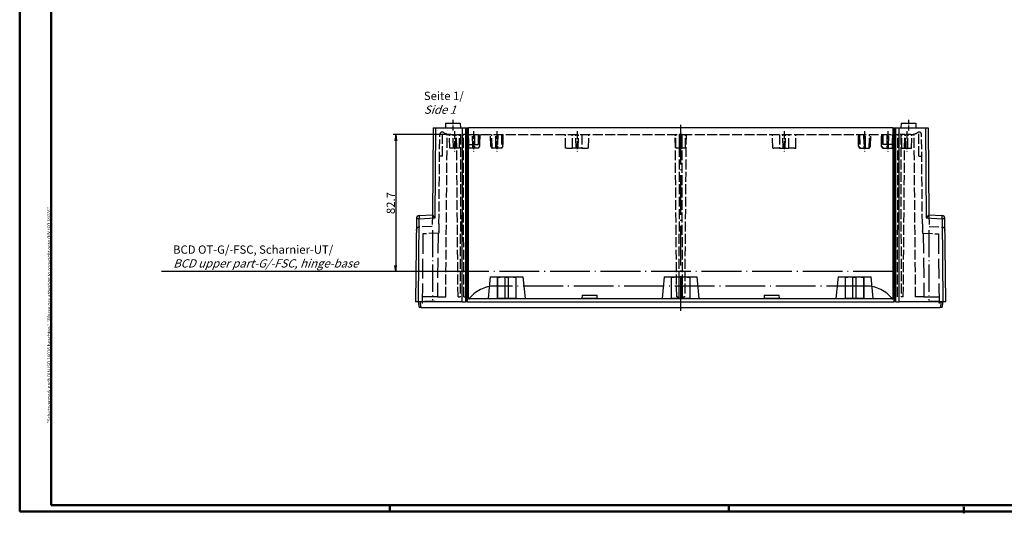
# Model space of a CAD drawing. Units: millimetres. Extents: x 1 to 1188, y 0 to 840.
# Drawn here: x 1 to 595, y 0 to 298 of the extents above; entities that cross this region are included whole.
import ezdxf

# ---------------------------------------------------------------- set-up
doc = ezdxf.new("R2010")
doc.units = ezdxf.units.MM
doc.linetypes.add('ACAD_ISO02W100', pattern=[15, 12, -3])
doc.linetypes.add('ACAD_ISO04W100', pattern=[30.5, 24, -3, 0.5, -3])
doc.styles.get("Standard").update_dxf_attribs({"font": 'isocp.shx', "width": 1.2})
doc.dimstyles.new('phoenix', dxfattribs={"dimtxt": 2.5, "dimasz": 3.72, "dimexe": 1.5, "dimexo": 0, "dimgap": 0.5, "dimtad": 1, "dimdec": 6, "dimdsep": 46, "dimtxsty": 'Standard', "dimblk": '_OPEN15', "dimcen": 0, "dimclrd": 1, "dimclre": 1, "dimclrt": 5, "dimadec": 4, "dimazin": 2, "dimtfac": 0.666667, "dimtdec": 6, "dimtmove": 0, "dimatfit": 0, "dimldrblk": '_OPEN15', "dimfxl": 1, "dimtolj": 1, "dimlwd": 25, "dimlwe": 25, "dimarcsym": 0})

# ---------------------------------------------------------------- blocks, each defined once
blk = doc.blocks.new('_OPEN15', base_point=(1, 0))
at = {"color": 0, "linetype": 'ByBlock'}
for p, q in [((1, 0), (0, 0.13)), ((0, 0), (1, 0)), ((1, 0), (0, -0.13))]:
    blk.add_line(p, q, dxfattribs=at)
blk = doc.blocks.new('*D7')
at = {"color": 1, "linetype": 'Continuous', "lineweight": 25}
for p, q in [((261.21, 228.75), (226.5, 228.75)), ((228, 225.03), (228, 149.77)), ((240.16, 146.05), (226.5, 146.05))]:
    blk.add_line(p, q, dxfattribs=at)
at = {"color": 1, "linetype": 'Continuous', "lineweight": 25, "xscale": 3.72, "yscale": 3.72, "zscale": 3.72}
for p, rotation in [((228, 228.75), 90), ((228, 146.05), 270)]:
    blk.add_blockref('_OPEN15', p, dxfattribs=dict(at, rotation=rotation))
at = {"color": 5, "linetype": 'Continuous', "lineweight": 35, "insert": (225, 187.4), "char_height": 5, "attachment_point": 5, "rotation": 90}
blk.add_mtext('\\A1;82.7', dxfattribs=at)

msp = doc.modelspace()

# ---------------------------------------------------------------- linework, layer by layer
at = {"color": 1, "linetype": 'Continuous', "lineweight": 50}
for p, q in [((1, 1), (1, 840)), ((1188, 1), (1, 1)), ((224.5, 5), (224.5, 1)), ((429, 5), (429, 1)), ((571, 4), (571, 0))]:
    msp.add_line(p, q, dxfattribs=at)
at = {"color": 3, "linetype": 'Continuous', "lineweight": 50}
for p, q in [((20, 5), (20, 836)), ((1184, 5), (20, 5))]:
    msp.add_line(p, q, dxfattribs=at)
at = {"color": 1, "linetype": 'ACAD_ISO04W100', "lineweight": 25, "ltscale": 0.112903}
for p, q in [((262.5, 237.75), (262.5, 230.75)), ((537.5, 237.75), (537.5, 230.75))]:
    msp.add_line(p, q, dxfattribs=at)
for p, q in [((250.5672464, 232.75), (250.1099452, 180.3484758)), ((250.5672464, 232.75), (252.2198871, 232.75)), ((251.746678, 178.525609), (252.2198871, 232.75)), ((252.2198871, 232.75), (268.0801677, 232.75)), ((258.0261806, 235.75), (258, 232.75)), ((258.0261806, 235.75), (266.9738194, 235.75)), ((266.9738194, 235.75), (267, 232.75)), ((268.0801677, 232.75), (268, 127.75)), ((268.0801677, 232.75), (270.0990558, 232.75)), ((270.0990558, 232.75), (270.0510334, 127.75)), ((270.0990558, 232.75), (271.0976893, 232.75)), ((271.049667, 127.75), (271.0976893, 232.75)), ((271.0976893, 232.75), (271.8796865, 232.75)), ((271.8385245, 142.75), (271.8796865, 232.75)), ((528.1203135, 232.75), (271.8796865, 232.75)), ((528.1203135, 232.75), (528.9023107, 232.75)), ((528.1203135, 232.75), (528.1614755, 142.75)), ((528.9023107, 232.75), (529.9009442, 232.75)), ((528.9023107, 232.75), (528.950333, 127.75)), ((529.9009442, 232.75), (531.9198323, 232.75)), ((529.9489666, 127.75), (529.9009442, 232.75)), ((531.9198323, 232.75), (547.7801129, 232.75)), ((532, 127.75), (531.9198323, 232.75)), ((533.0261806, 235.75), (533, 232.75)), ((533.0261806, 235.75), (541.9738194, 235.75)), ((541.9738194, 235.75), (542, 232.75)), ((547.7801129, 232.75), (549.4327536, 232.75)), ((547.7801129, 232.75), (548.253322, 178.525609)), ((549.4327536, 232.75), (549.8900548, 180.3484758)), ((242.0897755, 177.8394831), (251.7466874, 178.5254768)), ((242.2955876, 179.8170221), (250.1101605, 180.3719588)), ((242.2957146, 179.8380934), (250.1103464, 180.3932583)), ((242.3324736, 179.8197681), (242.3325613, 179.8298056)), ((242.3325674, 179.8297197), (250.1102449, 180.3820301)), ((548.2533122, 178.5254712), (557.9102234, 177.839468)), ((549.8896536, 180.3932583), (557.7042854, 179.8380934)), ((549.889755, 180.3820288), (557.6674312, 179.8297007)), ((549.8898395, 180.3719588), (557.7044124, 179.8170221)), ((557.6674387, 179.8298056), (557.6675264, 179.8197681)), ((240.4371254, 177.8396145), (240, 127.75)), ((240.4373094, 177.8606899), (240.4371254, 177.8396145)), ((241.6526407, 127.75), (242.0897662, 177.8396145)), ((557.9102338, 177.8396145), (558.3473593, 127.75)), ((559.5628746, 177.8396145), (559.5626906, 177.8606899)), ((560, 127.75), (559.5628746, 177.8396145)), ((271.8325788, 129.75), (271.8385245, 142.75)), ((285, 142.75), (283.7482424, 129.75)), ((285, 142.75), (291, 142.75)), ((289.5351037, 142.6888098), (289.5, 142.7063623)), ((289.5, 142.7063623), (291.0003808, 142.7063623)), ((289.5, 129.7063623), (289.5, 142.7063623)), ((289.5331121, 129.6898057), (289.5351037, 142.6888098)), ((294, 142.6758216), (289.5351037, 142.6888098)), ((291.0003808, 142.7063623), (291, 142.75)), ((291, 142.75), (299, 142.75)), ((293.7610643, 142.7063657), (293.7617861, 142.7477154)), ((293.7617861, 142.7477154), (296.2382139, 142.7477154)), ((296, 142.6758216), (294, 142.6758216)), ((294, 129.6768117), (294, 142.6758216)), ((300.4648963, 142.6888098), (296, 142.6758216)), ((296, 129.6768117), (296, 142.6758216)), ((296.2382139, 142.7477154), (296.2389357, 142.7063657)), ((299, 142.75), (298.9996192, 142.7063623)), ((298.9996192, 142.7063623), (300.5, 142.7063623)), ((299, 142.75), (305, 142.75)), ((300.5, 142.7063623), (300.4648963, 142.6888098)), ((300.4648963, 142.6888098), (300.4668879, 129.6898057)), ((300.5, 142.7063623), (300.5, 129.7063623)), ((306.2517576, 129.75), (305, 142.75)), ((390, 142.75), (388.7482424, 129.75)), ((390, 142.75), (396, 142.75)), ((394.5, 129.7063623), (394.5, 142.7063623)), ((394.5351037, 142.6888098), (394.5, 142.7063623)), ((394.5, 142.7063623), (396.0003808, 142.7063623)), ((394.5331121, 129.6898057), (394.5351037, 142.6888098)), ((399, 142.6758216), (394.5351037, 142.6888098)), ((396.0003808, 142.7063623), (396, 142.75)), ((396, 142.75), (404, 142.75)), ((398.7610643, 142.7063657), (398.7617861, 142.7477154)), ((398.7617861, 142.7477154), (401.2382139, 142.7477154)), ((399, 129.6768117), (399, 142.6758216)), ((401, 142.6758216), (399, 142.6758216)), ((405.4648963, 142.6888098), (401, 142.6758216)), ((401, 129.6768117), (401, 142.6758216)), ((401.2382139, 142.7477154), (401.2389357, 142.7063657)), ((404, 142.75), (403.9996192, 142.7063623)), ((403.9996192, 142.7063623), (405.5, 142.7063623)), ((404, 142.75), (410, 142.75)), ((405.5, 142.7063623), (405.4648963, 142.6888098)), ((405.4648963, 142.6888098), (405.4668879, 129.6898057)), ((405.5, 142.7063623), (405.5, 129.7063623)), ((411.2517576, 129.75), (410, 142.75)), ((495, 142.75), (493.7482424, 129.75)), ((495, 142.75), (501, 142.75)), ((499.5351037, 142.6888098), (499.5, 142.7063623)), ((499.5, 142.7063623), (501.0003808, 142.7063623)), ((499.5, 129.7063623), (499.5, 142.7063623)), ((499.5331121, 129.6898057), (499.5351037, 142.6888098)), ((504, 142.6758216), (499.5351037, 142.6888098)), ((501.0003808, 142.7063623), (501, 142.75)), ((501, 142.75), (509, 142.75)), ((503.7610643, 142.7063657), (503.7617861, 142.7477154)), ((503.7617861, 142.7477154), (506.2382139, 142.7477154)), ((506, 142.6758216), (504, 142.6758216)), ((504, 129.6768117), (504, 142.6758216)), ((510.4648963, 142.6888098), (506, 142.6758216)), ((506, 129.6768117), (506, 142.6758216)), ((506.2382139, 142.7477154), (506.2389357, 142.7063657)), ((509, 142.75), (508.9996192, 142.7063623)), ((508.9996192, 142.7063623), (510.5, 142.7063623)), ((509, 142.75), (515, 142.75)), ((510.5, 142.7063623), (510.4648963, 142.6888098)), ((510.4648963, 142.6888098), (510.4668879, 129.6898057)), ((510.5, 142.7063623), (510.5, 129.7063623)), ((516.2517576, 129.75), (515, 142.75)), ((528.1614755, 142.75), (528.1674212, 129.75)), ((340.5, 131.75), (340.3250227, 129.75)), ((340.5, 131.75), (349.5, 131.75)), ((349.6749773, 129.75), (349.5, 131.75)), ((450.5, 131.75), (450.3250227, 129.75)), ((450.5, 131.75), (459.5, 131.75)), ((459.6749773, 129.75), (459.5, 131.75)), ((241.6526407, 127.75), (240, 127.75)), ((241.5828556, 127.75), (242.2, 124.25)), ((268, 127.75), (241.6526407, 127.75)), ((243.4310097, 124.25), (242.8138653, 127.75)), ((268, 127.75), (270.0510334, 127.75)), ((271.049667, 127.75), (270.0510334, 127.75)), ((271.283002, 127.75), (271.049667, 127.75)), ((271.283002, 129.6584853), (271.8325788, 129.75)), ((271.283002, 127.75), (271.283002, 129.6584853)), ((528.716998, 129.6584853), (271.283002, 129.6584853)), ((271.283002, 127.75), (528.716998, 127.75)), ((271.8325788, 129.75), (283.7482424, 129.75)), ((283.7440405, 129.7063623), (283.7482424, 129.75)), ((283.7440405, 129.7063623), (289.5, 129.7063623)), ((289.5331121, 129.6898057), (289.5, 129.7063623)), ((294, 129.6768117), (289.5331121, 129.6898057)), ((296, 129.6768117), (294, 129.6768117)), ((300.4668879, 129.6898057), (296, 129.6768117)), ((300.5, 129.7063623), (300.4668879, 129.6898057)), ((300.5, 129.7063623), (306.2559595, 129.7063623)), ((306.2517576, 129.75), (306.2559595, 129.7063623)), ((306.2517576, 129.75), (340.3250227, 129.75)), ((340.3239632, 129.7378905), (340.3250227, 129.75)), ((349.6760368, 129.7378905), (340.3239632, 129.7378905)), ((349.6749773, 129.75), (349.6760368, 129.7378905)), ((349.6749773, 129.75), (388.7482424, 129.75)), ((388.7440405, 129.7063623), (388.7482424, 129.75)), ((388.7440405, 129.7063623), (394.5, 129.7063623)), ((394.5331121, 129.6898057), (394.5, 129.7063623)), ((399, 129.6768117), (394.5331121, 129.6898057)), ((401, 129.6768117), (399, 129.6768117)), ((405.4668879, 129.6898057), (401, 129.6768117)), ((405.5, 129.7063623), (405.4668879, 129.6898057)), ((405.5, 129.7063623), (411.2559595, 129.7063623)), ((411.2517576, 129.75), (411.2559595, 129.7063623)), ((411.2517576, 129.75), (450.3250227, 129.75)), ((450.3239632, 129.7378905), (450.3250227, 129.75)), ((459.6760368, 129.7378905), (450.3239632, 129.7378905)), ((459.6749773, 129.75), (459.6760368, 129.7378905)), ((459.6749773, 129.75), (493.7482424, 129.75)), ((493.7440405, 129.7063623), (493.7482424, 129.75)), ((493.7440405, 129.7063623), (499.5, 129.7063623)), ((499.5331121, 129.6898057), (499.5, 129.7063623)), ((504, 129.6768117), (499.5331121, 129.6898057)), ((506, 129.6768117), (504, 129.6768117)), ((510.4668879, 129.6898057), (506, 129.6768117)), ((510.5, 129.7063623), (510.4668879, 129.6898057)), ((510.5, 129.7063623), (516.2559595, 129.7063623)), ((516.2517576, 129.75), (516.2559595, 129.7063623)), ((516.2517576, 129.75), (528.1674212, 129.75)), ((528.1674212, 129.75), (528.716998, 129.6584853)), ((528.716998, 129.6584853), (528.716998, 127.75)), ((528.950333, 127.75), (528.716998, 127.75)), ((529.9489666, 127.75), (528.950333, 127.75)), ((529.9489666, 127.75), (532, 127.75)), ((558.3473593, 127.75), (532, 127.75)), ((557.1861347, 127.75), (556.5689903, 124.25)), ((557.8, 124.25), (558.4171444, 127.75)), ((560, 127.75), (558.3473593, 127.75)), ((243.4310097, 124.25), (242.2, 124.25)), ((243.4310097, 124.25), (556.5689903, 124.25)), ((557.8, 124.25), (556.5689903, 124.25))]:
    msp.add_line(p, q)
at = {"color": 1, "linetype": 'ACAD_ISO04W100', "lineweight": 25}
for p, q in [((400, 234.75), (400, 122.25)), ((528.1599663, 146.05), (271.8400337, 146.05))]:
    msp.add_line(p, q, dxfattribs=at)
at = {"color": 5, "linetype": 'ACAD_ISO02W100', "ltscale": 0.5}
for p, q in [((254.0972162, 174.8898696), (254.5673606, 228.7630898)), ((256.2, 215.75), (256.3263429, 230.2274636)), ((256.8173035, 230.0490381), (257.2108971, 229.8217968)), ((258.2, 130.75), (259.0578091, 229.0451825)), ((260.5715603, 220.55), (260.4997236, 228.7816732)), ((262.8215603, 220.55), (262.75, 228.75)), ((264.1784397, 220.55), (264.25, 228.75)), ((265.6, 130.75), (264.744767, 228.75)), ((266.4284397, 220.55), (266.5, 228.75)), ((267.1, 228.75), (266.9289576, 130.75)), ((268.4435361, 228.75), (268.9, 228.75)), ((270.3066365, 228.75), (268.9, 228.75)), ((269.0710424, 130.75), (268.9, 228.75)), ((270.3066365, 228.75), (271.9263221, 228.75)), ((270.3812327, 131.047382), (270.3066365, 228.75)), ((271.3142568, 221.7810432), (271.2534397, 228.75)), ((271.3497527, 221.7810428), (271.297232, 228.7499995)), ((271.9263221, 228.75), (399.0043634, 228.75)), ((272.0523612, 222.75), (272, 228.75)), ((272.1144577, 220.5499993), (272.0548501, 228.7499993)), ((274.4892568, 221.7810432), (274.4284397, 228.75)), ((275.5715603, 228.75), (275.5107432, 221.7810432)), ((277.9451499, 228.7499993), (277.8855423, 220.5499993)), ((277.9476388, 222.75), (278, 228.75)), ((278.702768, 228.7499995), (278.6502473, 221.7810428)), ((278.6857432, 221.7810432), (278.7465603, 228.75)), ((285.3142568, 221.7810432), (285.2534397, 228.75)), ((285.3497527, 221.7810428), (285.297232, 228.7499995)), ((286.1144577, 220.5499993), (286.0548501, 228.7499993)), ((288.4892568, 221.7810432), (288.4284397, 228.75)), ((289.5715603, 228.75), (289.5107432, 221.7810432)), ((291.9451499, 228.7499993), (291.8855423, 220.5499993)), ((292.702768, 228.7499995), (292.6502473, 221.7810428)), ((292.6857432, 221.7810432), (292.7465603, 228.75)), ((330.5715603, 220.55), (330.5, 228.75)), ((334.65114, 220.5499994), (334.5951731, 228.7499994)), ((336.8215603, 220.55), (336.75, 228.75)), ((338.1784397, 220.55), (338.25, 228.75)), ((340.4048269, 228.7499994), (340.34886, 220.5499994)), ((344.4284397, 220.55), (344.5, 228.75)), ((397.6, 130.75), (396.7446527, 228.7630898)), ((397.0715603, 220.55), (397, 228.75)), ((397.0715603, 220.55), (397, 228.75)), ((399.1000228, 228.7630898), (398.9289576, 130.75)), ((399.2239127, 228.75), (399.0043634, 228.75)), ((399.1000228, 228.7630898), (400.8999772, 228.7630898)), ((399.3670497, 220.55), (399.2239127, 228.75)), ((399.2239127, 228.75), (399.3670497, 220.55)), ((400.7760873, 228.75), (399.2239127, 228.75)), ((400.7760873, 228.75), (400.6329503, 220.55)), ((400.6329503, 220.55), (400.7760873, 228.75)), ((400.9956366, 228.75), (400.7760873, 228.75)), ((401.0710424, 130.75), (400.8999772, 228.7630898)), ((400.9956366, 228.75), (528.0736779, 228.75)), ((403.2553473, 228.7630898), (402.4, 130.75)), ((402.9284397, 220.55), (403, 228.75)), ((402.9284397, 220.55), (403, 228.75)), ((455.5715603, 220.55), (455.5, 228.75)), ((459.5951731, 228.7499994), (459.65114, 220.5499994)), ((461.8215603, 220.55), (461.75, 228.75)), ((463.1784397, 220.55), (463.25, 228.75)), ((465.34886, 220.5499994), (465.4048269, 228.7499994)), ((469.4284397, 220.55), (469.5, 228.75)), ((507.3142568, 221.7810432), (507.2534397, 228.75)), ((507.297232, 228.7499995), (507.3497527, 221.7810428)), ((508.0548501, 228.7499993), (508.1144577, 220.5499993)), ((510.4284397, 228.75), (510.4892568, 221.7810432)), ((511.5107432, 221.7810432), (511.5715603, 228.75)), ((513.8855423, 220.5499993), (513.9451499, 228.7499993)), ((514.6502473, 221.7810428), (514.702768, 228.7499995)), ((514.6857432, 221.7810432), (514.7465603, 228.75)), ((521.3142568, 221.7810432), (521.2534397, 228.75)), ((521.297232, 228.7499995), (521.3497527, 221.7810428)), ((522.0523612, 222.75), (522, 228.75)), ((522.0548501, 228.7499993), (522.1144577, 220.5499993)), ((524.4284397, 228.75), (524.4892568, 221.7810432)), ((525.5107432, 221.7810432), (525.5715603, 228.75)), ((527.8855423, 220.5499993), (527.9451499, 228.7499993)), ((527.9476388, 222.75), (528, 228.75)), ((529.6933635, 228.75), (528.0736779, 228.75)), ((528.6502473, 221.7810428), (528.702768, 228.7499995)), ((528.6857432, 221.7810432), (528.7465603, 228.75)), ((529.6187673, 131.047382), (529.6933635, 228.75)), ((529.6933635, 228.75), (531.1, 228.75)), ((530.9289576, 130.75), (531.1, 228.75)), ((531.5564639, 228.75), (531.1, 228.75)), ((532.9, 228.75), (533.0710424, 130.75)), ((533.5715603, 220.55), (533.5, 228.75)), ((534.4, 130.75), (535.255233, 228.75)), ((535.8215603, 220.55), (535.75, 228.75)), ((537.1784397, 220.55), (537.25, 228.75)), ((539.4284397, 220.55), (539.5002764, 228.7816732)), ((541.8, 130.75), (540.9421909, 229.0451825)), ((543.1826965, 230.0490381), (542.7891029, 229.8217968)), ((543.8, 215.75), (543.6736571, 230.2274636)), ((545.9027838, 174.8898696), (545.4326394, 228.7630898)), ((266.4284397, 220.55), (260.5715603, 220.55)), ((271.3142568, 221.7810432), (271.3498159, 221.7810432)), ((272.025, 220.55), (271.3142568, 221.7810432)), ((272.0671044, 220.5498756), (271.3496622, 221.7809537)), ((272.0673178, 220.55), (272.025, 220.55)), ((272.0523612, 222.75), (277.9476388, 222.75)), ((272.0673178, 220.55), (272.1145609, 220.55)), ((274.5, 220.55), (272.1145609, 220.55)), ((274.4892568, 221.7810432), (275.5107432, 221.7810432)), ((274.5, 220.55), (274.4892568, 221.7810432)), ((275.5, 220.55), (274.5, 220.55)), ((275.5107432, 221.7810432), (275.5, 220.55)), ((277.8854391, 220.55), (275.5, 220.55)), ((277.8854391, 220.55), (277.9326822, 220.55)), ((277.975, 220.55), (277.9326822, 220.55)), ((278.6503378, 221.7809537), (277.9328956, 220.5498756)), ((277.975, 220.55), (278.6857432, 221.7810432)), ((278.6501841, 221.7810432), (278.6857432, 221.7810432)), ((285.3142568, 221.7810432), (285.3498159, 221.7810432)), ((286.025, 220.55), (285.3142568, 221.7810432)), ((286.0671044, 220.5498756), (285.3496622, 221.7809537)), ((286.0673178, 220.55), (286.025, 220.55)), ((286.0673178, 220.55), (286.1145609, 220.55)), ((288.5, 220.55), (286.1145609, 220.55)), ((288.4892568, 221.7810432), (289.5107432, 221.7810432)), ((288.5, 220.55), (288.4892568, 221.7810432)), ((289.5, 220.55), (288.5, 220.55)), ((289.5107432, 221.7810432), (289.5, 220.55)), ((291.8854391, 220.55), (289.5, 220.55)), ((291.8854391, 220.55), (291.9326822, 220.55)), ((291.975, 220.55), (291.9326822, 220.55)), ((292.6503378, 221.7809537), (291.9328956, 220.5498756)), ((291.975, 220.55), (292.6857432, 221.7810432)), ((292.6501841, 221.7810432), (292.6857432, 221.7810432)), ((331.25, 220.55), (330.5715603, 220.55)), ((331.25, 220.55), (334.6512321, 220.55)), ((340.3487679, 220.55), (334.6512321, 220.55)), ((340.3487679, 220.55), (343.75, 220.55)), ((344.4284397, 220.55), (343.75, 220.55)), ((402.9284397, 220.55), (397.0715603, 220.55)), ((399.1468759, 220.55), (397.0715603, 220.55)), ((399.1468759, 220.55), (400.8531241, 220.55)), ((402.9284397, 220.55), (400.8531241, 220.55)), ((455.5715603, 220.55), (456.25, 220.55)), ((459.6512321, 220.55), (456.25, 220.55)), ((459.6512321, 220.55), (465.3487679, 220.55)), ((468.75, 220.55), (465.3487679, 220.55)), ((468.75, 220.55), (469.4284397, 220.55)), ((508.025, 220.55), (507.3142568, 221.7810432)), ((507.3498159, 221.7810432), (507.3142568, 221.7810432)), ((507.3496622, 221.7809537), (508.0671044, 220.5498756)), ((508.025, 220.55), (508.0673178, 220.55)), ((508.1145609, 220.55), (508.0673178, 220.55)), ((508.1145609, 220.55), (510.5, 220.55)), ((510.4892568, 221.7810432), (510.5, 220.55)), ((511.5107432, 221.7810432), (510.4892568, 221.7810432)), ((510.5, 220.55), (511.5, 220.55)), ((511.5, 220.55), (511.5107432, 221.7810432)), ((511.5, 220.55), (513.8854391, 220.55)), ((513.9326822, 220.55), (513.8854391, 220.55)), ((513.9326822, 220.55), (513.975, 220.55)), ((513.9328956, 220.5498756), (514.6503378, 221.7809537)), ((513.975, 220.55), (514.6857432, 221.7810432)), ((514.6857432, 221.7810432), (514.6501841, 221.7810432)), ((522.025, 220.55), (521.3142568, 221.7810432)), ((521.3498159, 221.7810432), (521.3142568, 221.7810432)), ((521.3496622, 221.7809537), (522.0671044, 220.5498756)), ((522.025, 220.55), (522.0673178, 220.55)), ((527.9476388, 222.75), (522.0523612, 222.75)), ((522.1145609, 220.55), (522.0673178, 220.55)), ((522.1145609, 220.55), (524.5, 220.55)), ((524.4892568, 221.7810432), (524.5, 220.55)), ((525.5107432, 221.7810432), (524.4892568, 221.7810432)), ((524.5, 220.55), (525.5, 220.55)), ((525.5, 220.55), (525.5107432, 221.7810432)), ((525.5, 220.55), (527.8854391, 220.55)), ((527.9326822, 220.55), (527.8854391, 220.55)), ((527.9326822, 220.55), (527.975, 220.55)), ((527.9328956, 220.5498756), (528.6503378, 221.7809537)), ((527.975, 220.55), (528.6857432, 221.7810432)), ((528.6857432, 221.7810432), (528.6501841, 221.7810432)), ((533.5715603, 220.55), (539.4284397, 220.55)), ((256.2, 215.75), (254.4, 215.75)), ((543.8, 215.75), (545.6, 215.75)), ((250.1101311, 180.3697768), (250.04823, 173.2766054)), ((549.8898689, 180.3697768), (549.95177, 173.2766054)), ((250.04823, 173.2766054), (242.2717225, 172.8690559)), ((254.0972162, 174.8898696), (254.0564116, 170.2141292)), ((545.9027838, 174.8898696), (545.9435884, 170.2141292)), ((549.95177, 173.2766054), (557.7282775, 172.8690559)), ((254.0480523, 169.2562438), (244.3883456, 168.75)), ((254.0548424, 170.0343201), (254.0480523, 169.2562438)), ((254.0548424, 170.0343201), (254.0564116, 170.2141292)), ((545.9451576, 170.0343201), (545.9435884, 170.2141292)), ((545.9451576, 170.0343201), (545.9519477, 169.2562438)), ((545.9519477, 169.2562438), (555.6116544, 168.75)), ((253.2359785, 135.6930543), (253.1933268, 130.75)), ((546.7640215, 135.6930543), (546.8066732, 130.75)), ((242.8138653, 127.75), (241.5828556, 127.75)), ((241.6565024, 128.1925035), (241.6526407, 127.75)), ((242.7019349, 127.9717131), (242.7, 127.75)), ((244.4276165, 127.75), (242.8138653, 127.75)), ((247.2, 130.75), (244.0567246, 130.75)), ((244.4256817, 127.9717131), (251.5743183, 127.9717131)), ((251.5742808, 127.9674112), (244.4257192, 127.9674112)), ((253.2, 130.75), (247.2, 130.75)), ((253.2, 130.75), (258.2, 130.75)), ((265.6, 130.75), (266.9289576, 130.75)), ((397.6, 130.75), (398.9289576, 130.75)), ((401.0710424, 130.75), (402.4, 130.75)), ((534.4, 130.75), (533.0710424, 130.75)), ((546.8, 130.75), (541.8, 130.75)), ((546.8, 130.75), (552.8, 130.75)), ((555.5743183, 127.9717131), (548.4256817, 127.9717131)), ((548.4257192, 127.9674112), (555.5742808, 127.9674112)), ((552.8, 130.75), (555.9432754, 130.75)), ((555.5723835, 127.75), (557.1861347, 127.75)), ((557.1861347, 127.75), (558.4171444, 127.75)), ((557.2980651, 127.9717131), (557.3, 127.75)), ((558.3434976, 128.1925035), (558.3473593, 127.75))]:
    msp.add_line(p, q, dxfattribs=at)
at = {"color": 5, "linetype": 'ACAD_ISO02W100', "ltscale": 0.233311}
for p, q in [((261.2108971, 228.75), (268.4435361, 228.75)), ((538.7891029, 228.75), (531.5564639, 228.75))]:
    msp.add_line(p, q, dxfattribs=at)
at = {"color": 1, "linetype": 'ACAD_ISO04W100', "lineweight": 25, "ltscale": 0.196774}
for p, q in [((263.5, 230.75), (263.5, 218.55)), ((275, 230.75), (275, 218.55)), ((289, 230.75), (289, 218.55)), ((337.5, 230.75), (337.5, 218.55)), ((462.5, 230.75), (462.5, 218.55)), ((511, 230.75), (511, 218.55)), ((525, 230.75), (525, 218.55)), ((536.5, 230.75), (536.5, 218.55))]:
    msp.add_line(p, q, dxfattribs=at)
at = {"color": 5, "linetype": 'ACAD_ISO02W100'}
for p, q in [((244.3883456, 168.75), (244, 124.25)), ((253.5251143, 169.2288378), (253.2360172, 135.693054)), ((546.4748857, 169.2288378), (546.7639828, 135.693054)), ((555.6116544, 168.75), (556, 124.25))]:
    msp.add_line(p, q, dxfattribs=at)
at = {"color": 1, "linetype": 'ACAD_ISO04W100', "lineweight": 25, "ltscale": 0.682332}
for p, q in [((250.2, 171.0545759), (250.2, 128.75)), ((549.8, 171.0545759), (549.8, 128.75))]:
    msp.add_line(p, q, dxfattribs=at)
at = {"color": 1, "linetype": 'Continuous', "lineweight": 25}
msp.add_line((271.8400337, 146.05), (86.6469381, 146.05), dxfattribs=at)
at = {"color": 1, "linetype": 'ACAD_ISO04W100'}
msp.add_line((511.9779555, 137.25), (288.0220445, 137.25), dxfattribs=at)
at = {"color": 5, "linetype": 'ACAD_ISO02W100', "ltscale": 0.043111}
msp.add_line((269.0710424, 130.75), (270.4074783, 130.75), dxfattribs=at)
at = {"color": 5, "linetype": 'ACAD_ISO02W100', "ltscale": 0.5}
for centre, radius, start, end in [((256.0673035, 228.75), 1.5, 60, 179.5), ((261.2108971, 236.75), 8, 240, 270), ((538.7891029, 236.75), 8, 270, 300), ((543.9326965, 228.75), 1.5, 0.5, 120), ((242.3767467, 170.8714595), 2.0003553, 93.0095731863, 179.4901325326), ((557.6232533, 170.8714595), 2.0003553, 0.5098674674, 86.9904268137)]:
    msp.add_arc(centre, radius, start, end, dxfattribs=at)
for centre, radius, start, end in [((242.4370493, 177.8221615), 2, 94.0562293604, 179.5), ((242.4372332, 177.8432368), 2, 94.0578634081, 179.5), ((257.77944, 185.5885983), 9.2887047, 214.3425379, 229.4981270972), ((542.2132063, 185.5952011), 9.2985014, 310.5099035533, 325.6494314497), ((557.5627668, 177.8432368), 2, 0.5, 85.9421365919), ((557.5629507, 177.8221615), 2, 0.5, 85.9437706395)]:
    msp.add_arc(centre, radius, start, end)
at = {"color": 1, "linetype": 'ACAD_ISO04W100'}
for centre, start, end in [((288.0220445, 117.25), 90, 143.1301023541), ((511.9779555, 117.25), 36.8698976459, 90)]:
    msp.add_arc(centre, 20, start, end, dxfattribs=at)
for centre, major_axis, ratio, start_param, end_param in [((242.4372332, 177.8432368), (-1.9999238, 0.0174531), 0.9946422356, 4.7734287726, 6.2831853072), ((242.4370493, 177.8221615), (0.1414709, -1.9949902), 0.1726273601, 3.1415926536, 4.6914001509), ((242.4372332, 177.8432368), (0.1415278, -1.9949862), 0.1726267792, 3.036642842, 3.1415926536), ((557.5627668, 177.8432368), (-0.1415278, -1.9949862), 0.1726267792, 3.1415926536, 3.2465424651), ((557.5627668, 177.8432368), (-1.9999238, -0.0174531), 0.9946422356, 3.1415926536, 4.6513491882), ((557.5629507, 177.8221615), (-0.1414709, -1.9949902), 0.1726273601, 1.5917851563, 3.1415926536), ((242.4370493, 177.8221615), (-1.9999238, 0.0174531), 0.0073222364, 4.8869858054, 6.2831853072), ((557.5629507, 177.8221615), (-1.9999238, -0.0174531), 0.0073222364, 3.1415926536, 4.5377921554), ((295, 142.706364), (-1.2389357, 0), 0.0087268679, 6.2830329791, 9.4249302888), ((400, 142.706364), (-1.2389357, 0), 0.0087268679, 6.2830329791, 9.4249302888), ((505, 142.706364), (-1.2389357, 0), 0.0087268679, 6.2830329791, 9.4249302888)]:
    msp.add_ellipse(centre, major_axis=major_axis, ratio=ratio, start_param=start_param, end_param=end_param)
at = {"color": 5, "linetype": 'ACAD_ISO02W100', "ltscale": 0.5}
msp.add_ellipse((270.4074783, 131.05), major_axis=(0, -0.3), ratio=0.0874886635, start_param=4.7211156266, end_param=6.2831853072, dxfattribs=at)
at = {"color": 5, "linetype": 'ACAD_ISO02W100', "ltscale": 0.5, "extrusion": (0, 0, -1)}
msp.add_ellipse((529.5925217, 131.05), major_axis=(0, -0.3), ratio=0.0874886635, start_param=4.7211156266, end_param=6.2831853072, dxfattribs=at)

# ---------------------------------------------------------------- texts
at = {"color": 5, "linetype": 'Continuous', "lineweight": 35, "char_height": 5, "attachment_point": 7}
for s, insert in [('Seite 1/\\P{\\Q20;Side 1}', (245.008037, 241.3117272)), ('BCD OT-G/-FSC, Scharnier-UT/\\P{\\Q20;BCD upper part-G/-FSC, hinge-base}', (93.6230378, 148.4655959))]:
    msp.add_mtext(s, dxfattribs=dict(at, insert=insert))
at = {"color": 7, "linetype": 'Continuous', "lineweight": 50, "insert": (19.7024872, 54.3935121), "char_height": 2, "attachment_point": 7, "rotation": 90}
msp.add_mtext('{\\T1.1;\\C1;"Schutzvermerk nach DIN ISO 16016 beachten" \\Q20;"Please pay attention to copyright note DIN ISO 16016"}', dxfattribs=at)

# ---------------------------------------------------------------- dimensions: what is measured, and where the dimension line sits
at = {"color": 1, "linetype": 'Continuous', "lineweight": 35}
dim = msp.add_linear_dim(base=(228, 146.05), p1=(261.2108971, 228.75), p2=(240.1597017, 146.05), angle=90, dimstyle='phoenix', override={"dimtxt": 5, "dimsah": 1}, dxfattribs=at)
dim.commit()
dim.dimension.update_dxf_attribs({"geometry": '*D7', "text_midpoint": (224.9995079, 187.4)})

doc.saveas('drawing.dxf')
